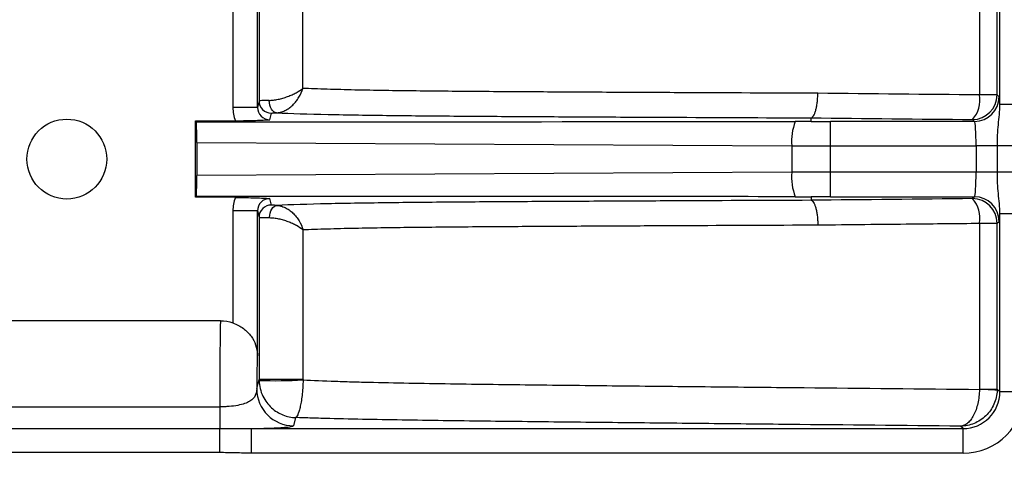
# Model space of a CAD drawing. Units: millimetres. Extents: x 0 to 297, y 0 to 210.
# Drawn here: x 267 to 275, y 127 to 130 of the extents above; entities that cross this region are included whole.
import ezdxf

# ---------------------------------------------------------------- set-up
doc = ezdxf.new("R2010")
doc.units = ezdxf.units.MM
doc.linetypes.add('SLD-Solid', pattern=[0])
doc.layers.add('DEFAULT', color=179, linetype='SLD-Solid')
doc.styles.add('SLDTEXTSTYLE2', font='GOTHIC.TTF', dxfattribs={"width": 0.913})
doc.dimstyles.new('SLDDIMSTYLE3', dxfattribs={"dimtxt": 3.5, "dimasz": 3.302, "dimexe": 0, "dimexo": 0.0625, "dimgap": 0.875, "dimtad": 1, "dimdec": 0, "dimlfac": 10, "dimrnd": 1e-09, "dimzin": 12, "dimdsep": 46, "dimtxsty": 'SLDTEXTSTYLE2', "dimsah": 1, "dimcen": 0.09, "dimadec": 0, "dimazin": 3, "dimtfac": 1, "dimtdec": 0, "dimtmove": 0, "dimatfit": 0, "dimfxl": 0, "dimfrac": 2, "dimtolj": 1, "dimtzin": 12, "dimarcsym": 0})

# ---------------------------------------------------------------- blocks, each defined once
blk = doc.blocks.new('_D_9')
at = {"layer": 'DEFAULT'}
for p, q in [((245.3302, 127.7103), (245.3302, 158.4015)), ((275.4206, 127.7103), (275.4206, 158.4015)), ((245.3302, 157.4015), (238.9802, 157.4015)), ((245.3302, 157.4015), (275.4206, 157.4015)), ((275.4206, 157.4015), (281.7706, 157.4015))]:
    blk.add_line(p, q, dxfattribs=at)
for points in [[(245.3302, 157.4015), (242.0282, 157.9095), (242.0282, 156.8935)], [(275.4206, 157.4015), (278.7226, 156.8935), (278.7226, 157.9095)]]:
    blk.add_solid(points, dxfattribs=at)
at = {"layer": 'DEFAULT', "insert": (256.7381, 161.8722), "char_height": 3.5, "attachment_point": 1, "rotation": 360, "style": 'SLDTEXTSTYLE2'}
blk.add_mtext('301', dxfattribs=at)

msp = doc.modelspace()

# ---------------------------------------------------------------- linework, layer by layer
at = {"color": 7, "linetype": 'SLD-Solid', "lineweight": 25}
for p, q in [((268.4772, 130.6103), (268.4772, 129.631)), ((268.6772, 129.631), (268.6772, 130.6103)), ((274.6989, 129.7321), (274.6989, 130.4668)), ((274.7211, 129.6551), (274.7211, 130.4668)), ((274.7141, 129.7169), (274.6989, 129.7321)), ((268.6772, 129.631), (268.4772, 129.631)), ((268.6904, 129.6838), (268.6772, 129.631)), ((274.9209, 129.6551), (274.7211, 129.6551)), ((268.7777, 129.5308), (268.791, 129.5839)), ((273.1838, 129.5173), (273.1837, 129.5456)), ((274.499, 129.5322), (274.5142, 129.517)), ((268.1733, 129.5207), (268.4975, 129.5225)), ((268.1805, 129.5136), (268.1733, 129.5207)), ((268.1733, 128.8999), (268.1733, 129.5207)), ((273.3428, 129.3172), (273.3428, 129.517)), ((274.5142, 129.517), (273.3428, 129.517)), ((268.1838, 129.345), (273.0268, 129.318)), ((268.1838, 129.345), (268.1838, 129.0756)), ((273.0268, 129.318), (273.0268, 129.1026)), ((273.3428, 129.3172), (274.5277, 129.3172)), ((273.3428, 129.1034), (273.3428, 129.3172)), ((274.7009, 129.3172), (274.5277, 129.3172)), ((274.5277, 129.3172), (274.5277, 129.1034)), ((274.7009, 129.1034), (274.7009, 129.3172)), ((274.8741, 129.3172), (274.7009, 129.3172)), ((273.0268, 129.1026), (268.1838, 129.0756)), ((274.5277, 129.1034), (273.3428, 129.1034)), ((273.3428, 128.9036), (273.3428, 129.1034)), ((274.7009, 129.1034), (274.5277, 129.1034)), ((274.8741, 129.1034), (274.7009, 129.1034)), ((268.1805, 128.907), (268.1733, 128.8999)), ((268.4975, 128.8981), (268.1733, 128.8999)), ((268.791, 128.8365), (268.7777, 128.8898)), ((273.1838, 128.9033), (273.1837, 128.875)), ((273.3428, 128.9036), (274.5142, 128.9036)), ((274.5142, 128.9036), (274.499, 128.8883)), ((268.6772, 128.7896), (268.4772, 128.7896)), ((268.4772, 128.7896), (268.4772, 127.8773)), ((268.6772, 128.7896), (268.6905, 128.7365)), ((268.6772, 127.6103), (268.6772, 128.7896)), ((274.7211, 127.3169), (274.7211, 128.7655)), ((274.9209, 128.7655), (274.7211, 128.7655)), ((274.6989, 128.6885), (274.7141, 128.7037)), ((274.6989, 127.3391), (274.6989, 128.6885)), ((268.3759, 127.8952), (265.3747, 127.8952)), ((268.6772, 127.6103), (268.6771, 127.6103)), ((268.6715, 127.3399), (268.6905, 127.4157)), ((274.6989, 127.3391), (274.7211, 127.3169)), ((274.921, 127.3169), (274.7211, 127.3169)), ((266.6755, 127.1937), (268.37, 127.1937)), ((268.37, 127.1937), (268.37, 127.0187)), ((268.9882, 127.1068), (268.9715, 127.0401)), ((266.6755, 127.0187), (268.37, 127.0187)), ((268.37, 126.8215), (268.37, 127.0187)), ((268.6289, 126.8172), (268.6289, 127.017)), ((268.6289, 127.017), (274.4213, 127.017)), ((274.4213, 127.017), (274.4016, 127.0367)), ((274.4213, 126.8172), (274.4213, 127.017)), ((268.37, 126.8215), (266.6755, 126.8215)), ((274.4213, 126.8172), (268.6289, 126.8172))]:
    msp.add_line(p, q, dxfattribs=at)
at = {"color": 7, "linetype": 'SLD-Solid', "lineweight": 25, "flags": 128}
for points in [[(274.5551, 130.4667), (274.5551, 130.0667), (274.5551, 129.7321)], [(268.8324, 129.5869), (268.821, 129.5893), (268.8101, 129.5953), (268.8, 129.6048), (268.7911, 129.6174), (268.7837, 129.6326), (268.7782, 129.6498), (268.7746, 129.6684), (268.7732, 129.6877)], [(274.6989, 129.7321), (274.6953, 129.7321), (274.687, 129.7321), (274.6741, 129.7321), (274.6569, 129.7321), (274.6359, 129.7321), (274.6115, 129.7321), (274.5843, 129.7321), (274.5551, 129.7321)], [(268.776, 128.7338), (268.7775, 128.7529), (268.7811, 128.7713), (268.7865, 128.7884), (268.7937, 128.8034), (268.8024, 128.8158), (268.8122, 128.8251), (268.8228, 128.8311), (268.8338, 128.8334)], [(274.5551, 128.6885), (274.5843, 128.6885), (274.6115, 128.6885), (274.6359, 128.6885), (274.6569, 128.6885), (274.6741, 128.6885), (274.687, 128.6885), (274.6953, 128.6885), (274.6989, 128.6885)], [(274.5551, 128.6885), (274.5551, 128.2885), (274.5551, 127.3391)], [(274.5551, 127.3391), (274.5843, 127.3391), (274.6115, 127.3391), (274.6359, 127.3391), (274.6569, 127.3391), (274.6741, 127.3391), (274.687, 127.3391), (274.6954, 127.3391), (274.6989, 127.3391)]]:
    msp.add_lwpolyline(points, dxfattribs=at)
at = {"color": 7, "linetype": 'SLD-Solid', "lineweight": 25}
msp.add_circle((267.1255, 129.2103), 0.325, dxfattribs=at)
for centre, radius, start, end in [((274.4987, 129.7324), 0.2002, 270.08169, 359.91858), ((274.3195, 129.6904), 0.2392, 318.60664, 10.03652), ((274.5139, 129.7172), 0.2002, 270.08169, 359.91858), ((268.7904, 129.6839), 0.1, 180.03699, 270.3157), ((273.4574, 129.3566), 0.4323, 158.29151, 185.1327), ((273.4574, 129.064), 0.4323, 174.8673, 201.70849), ((274.4987, 128.6882), 0.2002, 0.08196, 89.91831), ((274.3195, 128.7302), 0.2392, 349.96436, 41.39139), ((274.5139, 128.7034), 0.2002, 0.08196, 89.91831), ((268.7905, 128.7365), 0.1, 89.6843, 179.96301), ((268.3771, 127.6103), 0.3, 360, 2.54436), ((268.9031, -43.7037), 171.1196, 89.951273, 90.071207), ((268.8254, 131.173), 3.7659, 267.94733, 273.39871), ((268.9715, 127.3401), 0.3, 180.03681, 269.99593), ((274.4616, 123.6518), 3.6852, 86.31047, 88.5466)]:
    msp.add_arc(centre, radius, start, end, dxfattribs=at)
for centre, major_axis, ratio, start_param, end_param in [((274.7136, 129.3172), (0, 0.4), 0.034921, 5.718796, 6.248279), ((268.7773, 129.6311), (0.0727, 0.2913), 0.999351, 1.815506, 2.185411), ((268.7773, 129.6311), (0.0243, 0.0973), 0.996765, 1.815506, 3.391582), ((237.3666, 129.5174), (35.8171, -0.0002), 0.000197, 5.748268, 6.198603), ((268.1767, 129.3452), (0, 0.2), 0.035563, 4.711306, 5.712717), ((273.3428, 129.5799), (1.8, 0), 0.034921, 4.623936, 4.712389), ((274.5137, 129.3172), (0, 0.2), 0.069842, 4.712388, 6.248278), ((273.3428, 129.38), (2, 0), 0.031429, 4.553734, 4.712389), ((268.1767, 129.0754), (0, 0.2), 0.035563, 3.712061, 4.713472), ((273.3428, 129.0406), (2, 0), 0.031429, 1.570796, 1.729452), ((274.5137, 129.1034), (0, 0.2), 0.069842, 3.176499, 4.712388), ((237.3666, 128.9032), (35.8171, 0.0002), 0.000197, 0.084583, 0.534917), ((268.7773, 128.7895), (0.0727, -0.2913), 0.999351, 4.097774, 4.467679), ((268.7773, 128.7895), (-0.0243, 0.0973), 0.996765, 6.033196, 7.609272), ((273.3428, 128.8407), (1.8, 0), 0.034921, 1.570796, 1.65925), ((274.7136, 129.1034), (0, 0.4), 0.034921, 3.176499, 3.705981), ((268.3771, 126.7103), (0, 1.2), 0.006545, 0.159002, 1.15617), ((268.6771, 126.7103), (0, 0.9), 0.008727, 0, 0.796063), ((274.4207, 127.3175), (0.354, -0.354), 0.998783, 5.498394, 7.067977), ((274.4207, 127.3175), (0.2127, -0.2127), 0.997165, 5.498394, 7.067977)]:
    msp.add_ellipse(centre, major_axis=major_axis, ratio=ratio, start_param=start_param, end_param=end_param, dxfattribs=at)
for points in [[(268.6903, 130.446), (268.6903, 130.192), (268.6904, 129.9379), (268.6904, 129.6838)], [(269.0473, 129.7859), (269.0469, 130.007), (269.0465, 130.2282), (269.0458, 130.4493)], [(274.5551, 129.7321), (274.1166, 129.7366), (273.6776, 129.741), (273.2388, 129.7455)], [(273.1837, 129.5456), (273.1837, 129.5456), (273.1837, 129.5456), (273.1837, 129.5456)], [(273.1837, 129.5456), (273.6222, 129.5411), (274.0608, 129.5367), (274.499, 129.5322)], [(274.499, 128.8883), (274.0608, 128.8839), (273.6222, 128.8795), (273.1837, 128.875)], [(273.1837, 128.875), (273.1837, 128.875), (273.1837, 128.875), (273.1837, 128.875)], [(268.6905, 128.7365), (268.6905, 128.2963), (268.6905, 127.856), (268.6905, 127.4157)], [(269.0487, 127.4158), (269.0486, 127.8226), (269.0485, 128.2295), (269.0483, 128.6364)], [(268.3759, 127.8952), (268.4107, 127.8952), (268.4445, 127.8892), (268.4772, 127.8773)], [(268.6768, 127.6236), (268.6771, 127.6192), (268.6772, 127.6147), (268.6772, 127.6103)], [(268.6905, 127.4157), (268.6905, 127.4137), (268.6905, 127.4116), (268.6905, 127.4095)], [(269.0487, 127.4158), (269.0487, 127.4151), (269.0487, 127.4144), (269.0487, 127.4137)], [(274.555, 127.3358), (274.5551, 127.3369), (274.5551, 127.338), (274.5551, 127.3391)], [(274.6989, 127.3391), (274.6989, 127.3358), (274.6988, 127.3326), (274.6987, 127.3294)]]:
    msp.add_open_spline(points, degree=3, dxfattribs=at)
for points, knots in [([(268.7732, 129.6877), (268.7843, 129.688), (268.7959, 129.6888), (268.8204, 129.6919), (268.8333, 129.6941), (268.8591, 129.6995), (268.8723, 129.7029), (268.8981, 129.7104), (268.9108, 129.7147), (268.9359, 129.7239), (268.9481, 129.7289), (268.9712, 129.7393), (268.9822, 129.7448), (269.0136, 129.7617), (269.0324, 129.774), (269.0473, 129.7859)], [0, 0, 0, 0, 0.125, 0.125, 0.25, 0.25, 0.375, 0.375, 0.5, 0.5, 0.625, 0.625, 0.75, 0.75, 1, 1, 1, 1]), ([(268.8324, 129.5869), (268.8435, 129.5873), (268.8548, 129.589), (268.8779, 129.595), (268.8895, 129.5994), (268.9123, 129.6104), (268.9236, 129.6172), (268.945, 129.6324), (268.9553, 129.6409), (268.9747, 129.6597), (268.9839, 129.6698), (269.0007, 129.6909), (269.0083, 129.702), (269.0292, 129.7366), (269.0401, 129.7615), (269.0473, 129.7859)], [0, 0, 0, 0, 0.125, 0.125, 0.25, 0.25, 0.375, 0.375, 0.5, 0.5, 0.625, 0.625, 0.75, 0.75, 1, 1, 1, 1]), ([(273.2388, 129.7455), (272.8715, 129.7471), (272.5041, 129.7488), (271.9537, 129.7514), (271.7704, 129.7523), (271.4044, 129.7541), (271.2216, 129.755), (270.8575, 129.7572), (270.676, 129.7583), (270.3175, 129.761), (270.1406, 129.7626), (269.8825, 129.7656), (269.7976, 129.7667), (269.6314, 129.7693), (269.55, 129.7708), (269.4317, 129.7734), (269.3928, 129.7743), (269.317, 129.7763), (269.2802, 129.7774), (269.1738, 129.7807), (269.1077, 129.7832), (269.0473, 129.7859)], [0, 0, 0, 0, 0.25, 0.25, 0.375, 0.375, 0.5, 0.5, 0.625, 0.625, 0.75, 0.75, 0.8125, 0.8125, 0.875, 0.875, 0.90625, 0.90625, 0.9375, 0.9375, 1, 1, 1, 1]), ([(268.7732, 129.6877), (268.7477, 129.6872), (268.7269, 129.6866), (268.7056, 129.6856), (268.7, 129.6853), (268.6925, 129.6846), (268.6905, 129.6842), (268.6904, 129.6838)], [0, 0, 0, 0, 0.5, 0.5, 0.75, 0.75, 1, 1, 1, 1]), ([(273.1837, 129.5456), (273.1873, 129.546), (273.1909, 129.5477), (273.1978, 129.5535), (273.2013, 129.5576), (273.2079, 129.568), (273.211, 129.5743), (273.2169, 129.5889), (273.2197, 129.5974), (273.2248, 129.6157), (273.2271, 129.6257), (273.2311, 129.6472), (273.2328, 129.6587), (273.2357, 129.6823), (273.2368, 129.6945), (273.2383, 129.7198), (273.2387, 129.7327), (273.2388, 129.7455)], [0, 0, 0, 0, 0.125, 0.125, 0.25, 0.25, 0.375, 0.375, 0.5, 0.5, 0.625, 0.625, 0.75, 0.75, 0.875, 0.875, 1, 1, 1, 1]), ([(274.7009, 129.3172), (274.7009, 129.3468), (274.7016, 129.376), (274.7043, 129.4335), (274.7064, 129.4619), (274.7114, 129.5178), (274.7143, 129.5451), (274.7193, 129.5998), (274.7214, 129.6272), (274.7211, 129.6551)], [0, 0, 0, 0, 0.25, 0.25, 0.5, 0.5, 0.75, 0.75, 1, 1, 1, 1]), ([(268.4975, 129.5225), (268.5275, 129.5227), (268.5565, 129.5231), (268.6122, 129.5241), (268.6379, 129.5248), (268.6846, 129.5263), (268.7052, 129.5272), (268.7432, 129.529), (268.7607, 129.5299), (268.7777, 129.5308)], [0, 0, 0, 0, 0.25, 0.25, 0.5, 0.5, 0.75, 0.75, 1, 1, 1, 1]), ([(268.791, 129.5839), (268.791, 129.5842), (268.792, 129.5844), (268.7957, 129.585), (268.7985, 129.5853), (268.8092, 129.586), (268.8196, 129.5865), (268.8324, 129.5869)], [0, 0, 0, 0, 0.25, 0.25, 0.5, 0.5, 1, 1, 1, 1]), ([(268.8324, 129.5869), (268.9504, 129.5818), (269.0915, 129.5776), (269.3321, 129.5723), (269.4155, 129.5708), (269.5862, 129.5681), (269.6736, 129.5669), (269.9404, 129.5637), (270.1242, 129.562), (270.4044, 129.5599), (270.4985, 129.5592), (270.6878, 129.5579), (270.7829, 129.5574), (271.0688, 129.5557), (271.2603, 129.5547), (271.644, 129.5527), (271.8362, 129.5518), (272.4132, 129.5491), (272.7985, 129.5473), (273.1837, 129.5456)], [0, 0, 0, 0, 0.125, 0.125, 0.1875, 0.1875, 0.25, 0.25, 0.375, 0.375, 0.4375, 0.4375, 0.5, 0.5, 0.625, 0.625, 0.75, 0.75, 1, 1, 1, 1]), ([(273.1838, 129.5173), (273.1838, 129.5173), (273.1832, 129.5172), (273.182, 129.5172), (273.1813, 129.5172), (273.1794, 129.5172), (273.1781, 129.5171), (273.1741, 129.5171), (273.1714, 129.5171), (273.1634, 129.517), (273.158, 129.517), (273.1418, 129.5169), (273.1311, 129.5168), (273.0987, 129.5166), (273.0772, 129.5166), (273.0557, 129.5165)], [0, 0, 0, 0, 0.015625, 0.015625, 0.03125, 0.03125, 0.0625, 0.0625, 0.125, 0.125, 0.25, 0.25, 0.5, 0.5, 1, 1, 1, 1]), ([(274.7211, 128.7655), (274.7214, 128.7932), (274.7194, 128.8205), (274.7144, 128.875), (274.7114, 128.9023), (274.704, 128.9854), (274.7009, 129.0426), (274.7009, 129.1034)], [0, 0, 0, 0, 0.25, 0.25, 0.5, 0.5, 1, 1, 1, 1]), ([(268.4975, 128.8981), (268.5275, 128.8979), (268.5565, 128.8975), (268.6122, 128.8965), (268.6379, 128.8958), (268.6846, 128.8943), (268.7052, 128.8934), (268.7432, 128.8916), (268.7607, 128.8907), (268.7777, 128.8898)], [0, 0, 0, 0, 0.25, 0.25, 0.5, 0.5, 0.75, 0.75, 1, 1, 1, 1]), ([(273.0557, 128.9041), (273.0698, 128.904), (273.0839, 128.904), (273.098, 128.9039), (273.1074, 128.9039), (273.1168, 128.9039), (273.1263, 128.9038), (273.1326, 128.9038), (273.1389, 128.9038), (273.1453, 128.9037), (273.1495, 128.9037), (273.1538, 128.9037), (273.158, 128.9036), (273.1609, 128.9036), (273.1638, 128.9036), (273.1666, 128.9036), (273.1686, 128.9036), (273.1705, 128.9035), (273.1724, 128.9035), (273.1737, 128.9035), (273.175, 128.9035), (273.1763, 128.9035), (273.1772, 128.9035), (273.1781, 128.9035), (273.1789, 128.9034), (273.1795, 128.9034), (273.1801, 128.9034), (273.1807, 128.9034), (273.1811, 128.9034), (273.1815, 128.9034), (273.1819, 128.9034), (273.1823, 128.9034), (273.1827, 128.9034), (273.1831, 128.9034), (273.1832, 128.9034), (273.1834, 128.9033), (273.1835, 128.9033), (273.1836, 128.9033), (273.1837, 128.9033), (273.1837, 128.9033), (273.1838, 128.9033), (273.1838, 128.9033), (273.1838, 128.9033)], [0, 0, 0, 0, 0.000423575, 0.000423575, 0.000423575, 0.000706849, 0.000706849, 0.000706849, 0.000896801, 0.000896801, 0.000896801, 0.001024451, 0.001024451, 0.001024451, 0.001110426, 0.001110426, 0.001110426, 0.001168495, 0.001168495, 0.001168495, 0.001207871, 0.001207871, 0.001207871, 0.001234723, 0.001234723, 0.001234723, 0.001253189, 0.001253189, 0.001253189, 0.001266048, 0.001266048, 0.001266048, 0.001279781, 0.001279781, 0.001279781, 0.00128533, 0.00128533, 0.00128533, 0.00129099, 0.00129099, 0.00129099, 0.00129416, 0.00129416, 0.00129416, 0.00129416]), ([(268.8338, 128.8334), (268.8207, 128.8338), (268.8099, 128.8343), (268.7989, 128.8351), (268.796, 128.8354), (268.7921, 128.8359), (268.7911, 128.8362), (268.791, 128.8365)], [0, 0, 0, 0, 0.5, 0.5, 0.75, 0.75, 1, 1, 1, 1]), ([(273.1837, 128.875), (272.7982, 128.8733), (272.4126, 128.8715), (271.8351, 128.8688), (271.6428, 128.8679), (271.2588, 128.8659), (271.0672, 128.8649), (270.7811, 128.8632), (270.6859, 128.8626), (270.4965, 128.8614), (270.4023, 128.8607), (270.122, 128.8586), (269.9382, 128.8569), (269.6716, 128.8536), (269.5843, 128.8524), (269.4139, 128.8497), (269.3308, 128.8481), (269.0908, 128.8428), (268.9506, 128.8386), (268.8338, 128.8334)], [0, 0, 0, 0, 0.25, 0.25, 0.375, 0.375, 0.5, 0.5, 0.5625, 0.5625, 0.625, 0.625, 0.75, 0.75, 0.8125, 0.8125, 0.875, 0.875, 1, 1, 1, 1]), ([(268.8338, 128.8334), (268.8449, 128.8331), (268.8563, 128.8314), (268.8793, 128.8254), (268.8909, 128.8211), (268.9136, 128.8102), (268.9249, 128.8036), (268.9463, 128.7885), (268.9565, 128.7801), (268.9759, 128.7617), (268.9851, 128.7516), (269.0018, 128.7307), (269.0094, 128.7197), (269.0302, 128.6854), (269.0412, 128.6606), (269.0483, 128.6364)], [0, 0, 0, 0, 0.125, 0.125, 0.25, 0.25, 0.375, 0.375, 0.5, 0.5, 0.625, 0.625, 0.75, 0.75, 1, 1, 1, 1]), ([(273.1837, 128.875), (273.1873, 128.8746), (273.1909, 128.8729), (273.1978, 128.8671), (273.2013, 128.863), (273.2079, 128.8526), (273.211, 128.8463), (273.2169, 128.8317), (273.2197, 128.8232), (273.2248, 128.8049), (273.2271, 128.7949), (273.2311, 128.7734), (273.2328, 128.7619), (273.2357, 128.7383), (273.2367, 128.7261), (273.2383, 128.7008), (273.2387, 128.6879), (273.2388, 128.6751)], [0, 0, 0, 0, 0.125, 0.125, 0.25, 0.25, 0.375, 0.375, 0.5, 0.5, 0.625, 0.625, 0.75, 0.75, 0.875, 0.875, 1, 1, 1, 1]), ([(268.6905, 128.7365), (268.6906, 128.7363), (268.6926, 128.736), (268.7004, 128.7355), (268.7061, 128.7353), (268.7209, 128.7348), (268.7299, 128.7346), (268.7511, 128.7342), (268.7629, 128.734), (268.776, 128.7338)], [0, 0, 0, 0, 0.25, 0.25, 0.5, 0.5, 0.75, 0.75, 1, 1, 1, 1]), ([(268.776, 128.7338), (268.7871, 128.7336), (268.7988, 128.7328), (268.8233, 128.7299), (268.8361, 128.7278), (268.8618, 128.7224), (268.8749, 128.7191), (268.9006, 128.7117), (268.9132, 128.7075), (268.9381, 128.6984), (268.9502, 128.6934), (268.9731, 128.683), (268.984, 128.6776), (269.0151, 128.6606), (269.0336, 128.6484), (269.0483, 128.6364)], [0, 0, 0, 0, 0.125, 0.125, 0.25, 0.25, 0.375, 0.375, 0.5, 0.5, 0.625, 0.625, 0.75, 0.75, 1, 1, 1, 1]), ([(269.0483, 128.6364), (269.1082, 128.6389), (269.1738, 128.6412), (269.2797, 128.6443), (269.3162, 128.6453), (269.3917, 128.6471), (269.4305, 128.648), (269.5485, 128.6504), (269.6297, 128.6518), (269.7957, 128.6542), (269.8804, 128.6553), (270.1384, 128.6582), (270.3153, 128.6597), (270.6739, 128.6623), (270.8554, 128.6634), (271.2198, 128.6655), (271.4027, 128.6665), (271.7691, 128.6683), (271.9526, 128.6692), (272.5034, 128.6718), (272.8711, 128.6735), (273.2388, 128.6751)], [0, 0, 0, 0, 0.0625, 0.0625, 0.09375, 0.09375, 0.125, 0.125, 0.1875, 0.1875, 0.25, 0.25, 0.375, 0.375, 0.5, 0.5, 0.625, 0.625, 0.75, 0.75, 1, 1, 1, 1]), ([(273.2388, 128.6751), (273.3669, 128.6764), (273.4949, 128.6777), (273.623, 128.679), (273.7511, 128.6803), (273.8791, 128.6816), (274.0072, 128.6829), (274.1899, 128.6848), (274.3725, 128.6866), (274.5551, 128.6885)], [0, 0, 0, 0, 0.004, 0.004, 0.004, 0.008, 0.008, 0.008, 0.01370666, 0.01370666, 0.01370666, 0.01370666]), ([(268.4772, 127.8773), (268.4931, 127.8715), (268.5081, 127.8649), (268.5369, 127.8496), (268.5506, 127.841), (268.5882, 127.8135), (268.6091, 127.7923), (268.6419, 127.7477), (268.6542, 127.7236), (268.6709, 127.6746), (268.6755, 127.6495), (268.6768, 127.6236)], [0, 0, 0, 0, 0.125, 0.125, 0.25, 0.25, 0.5, 0.5, 0.75, 0.75, 1, 1, 1, 1]), ([(268.6905, 127.4095), (268.691, 127.3867), (268.6941, 127.3641), (268.7048, 127.3209), (268.7123, 127.3004), (268.7308, 127.2624), (268.7417, 127.2448), (268.7655, 127.2134), (268.7785, 127.1992), (268.8065, 127.1737), (268.8215, 127.1624), (268.8525, 127.1431), (268.8685, 127.135), (268.9181, 127.1151), (268.9529, 127.1078), (268.9882, 127.1068)], [0, 0, 0, 0, 0.125, 0.125, 0.25, 0.25, 0.375, 0.375, 0.5, 0.5, 0.625, 0.625, 0.75, 0.75, 1, 1, 1, 1]), ([(269.0487, 127.4137), (269.0486, 127.3912), (269.0478, 127.3688), (269.045, 127.3257), (269.0431, 127.3051), (269.0385, 127.2668), (269.0358, 127.249), (269.0301, 127.2169), (269.0271, 127.2025), (269.0208, 127.1763), (269.0176, 127.1648), (269.0113, 127.1449), (269.0082, 127.1366), (268.999, 127.116), (268.9933, 127.1084), (268.9882, 127.1068)], [0, 0, 0, 0, 0.125, 0.125, 0.25, 0.25, 0.375, 0.375, 0.5, 0.5, 0.625, 0.625, 0.75, 0.75, 1, 1, 1, 1]), ([(269.0487, 127.4137), (269.1276, 127.4095), (269.2165, 127.4058), (269.3627, 127.4007), (269.4137, 127.3992), (269.5171, 127.3962), (269.5697, 127.3949), (269.73, 127.3911), (269.8399, 127.3889), (270.0633, 127.385), (270.1768, 127.3832), (270.4062, 127.3799), (270.5222, 127.3783), (270.7553, 127.3754), (270.8725, 127.374), (271.2253, 127.37), (271.4622, 127.3674), (271.9368, 127.3624), (272.1746, 127.36), (272.6505, 127.3551), (272.8886, 127.3527), (273.6028, 127.3455), (274.0792, 127.3407), (274.555, 127.3358)], [0, 0, 0, 0, 0.0625, 0.0625, 0.09375, 0.09375, 0.125, 0.125, 0.1875, 0.1875, 0.25, 0.25, 0.3125, 0.3125, 0.375, 0.375, 0.5, 0.5, 0.625, 0.625, 0.75, 0.75, 1, 1, 1, 1]), ([(268.6715, 127.3399), (268.6711, 127.3219), (268.6683, 127.3038), (268.6518, 127.2697), (268.6379, 127.2536), (268.6035, 127.2329), (268.5896, 127.2264), (268.557, 127.2152), (268.5382, 127.2103), (268.4957, 127.2022), (268.4725, 127.1991), (268.4352, 127.196), (268.4223, 127.1951), (268.3963, 127.194), (268.3832, 127.1937), (268.37, 127.1937)], [0, 0, 0, 0, 0.25, 0.25, 0.5, 0.5, 0.625, 0.625, 0.75, 0.75, 0.875, 0.875, 0.9375, 0.9375, 1, 1, 1, 1]), ([(274.555, 127.3358), (274.5547, 127.3162), (274.5534, 127.2968), (274.5489, 127.2587), (274.5457, 127.2398), (274.5334, 127.1861), (274.5217, 127.1532), (274.5003, 127.1122), (274.4925, 127.0998), (274.4761, 127.0782), (274.4674, 127.069), (274.4492, 127.0538), (274.4399, 127.0479), (274.421, 127.0397), (274.4113, 127.0373), (274.4016, 127.0367)], [0, 0, 0, 0, 0.125, 0.125, 0.25, 0.25, 0.5, 0.5, 0.625, 0.625, 0.75, 0.75, 0.875, 0.875, 1, 1, 1, 1]), ([(274.6987, 127.3294), (274.6981, 127.3097), (274.6955, 127.2904), (274.6868, 127.2525), (274.6805, 127.2338), (274.6569, 127.1805), (274.6342, 127.1482), (274.5928, 127.1081), (274.5777, 127.0959), (274.5459, 127.0751), (274.5291, 127.0663), (274.4939, 127.0518), (274.4758, 127.0463), (274.4391, 127.0389), (274.4203, 127.0369), (274.4016, 127.0367)], [0, 0, 0, 0, 0.125, 0.125, 0.25, 0.25, 0.5, 0.5, 0.625, 0.625, 0.75, 0.75, 0.875, 0.875, 1, 1, 1, 1]), ([(274.4016, 127.0367), (273.9366, 127.0415), (273.4711, 127.0461), (272.7732, 127.0532), (272.5406, 127.0556), (272.0757, 127.0603), (271.8433, 127.0627), (271.3794, 127.0676), (271.1479, 127.07), (270.8025, 127.0739), (270.6877, 127.0753), (270.4591, 127.0781), (270.3453, 127.0795), (270.1196, 127.0826), (270.0076, 127.0842), (269.7863, 127.0877), (269.6775, 127.0896), (269.4664, 127.0937), (269.364, 127.096), (269.2169, 127.0998), (269.1688, 127.1011), (269.0761, 127.1038), (269.0313, 127.1053), (268.9882, 127.1068)], [0, 0, 0, 0, 0.25, 0.25, 0.375, 0.375, 0.5, 0.5, 0.625, 0.625, 0.6875, 0.6875, 0.75, 0.75, 0.8125, 0.8125, 0.875, 0.875, 0.9375, 0.9375, 0.96875, 0.96875, 1, 1, 1, 1]), ([(268.37, 127.0187), (268.4135, 127.0187), (268.4569, 127.0183), (268.5432, 127.0174), (268.5861, 127.0168), (268.6289, 127.017)], [0, 0, 0, 0, 0.5, 0.5, 1, 1, 1, 1]), ([(268.6289, 127.017), (268.6433, 127.0173), (268.6575, 127.0176), (268.6849, 127.0182), (268.6981, 127.0186), (268.7365, 127.0196), (268.7602, 127.0204), (268.8044, 127.022), (268.8248, 127.0229), (268.8612, 127.0248), (268.8773, 127.0258), (268.9054, 127.0279), (268.9176, 127.0289), (268.938, 127.0311), (268.9461, 127.0322), (268.9653, 127.0355), (268.9709, 127.0378), (268.9715, 127.0401)], [0, 0, 0, 0, 0.0625, 0.0625, 0.125, 0.125, 0.25, 0.25, 0.375, 0.375, 0.5, 0.5, 0.625, 0.625, 0.75, 0.75, 1, 1, 1, 1]), ([(268.6289, 126.8172), (268.5857, 126.8172), (268.5426, 126.8184), (268.4563, 126.8206), (268.4131, 126.8215), (268.37, 126.8215)], [0, 0, 0, 0, 0.5, 0.5, 1, 1, 1, 1])]:
    msp.add_open_spline(points, degree=3, knots=knots, dxfattribs=at)

# ---------------------------------------------------------------- dimensions: what is measured, and where the dimension line sits
at = {"layer": 'DEFAULT'}
dim = msp.add_linear_dim(base=(275.4206, 157.4015), p1=(245.3302, 126.7103), p2=(275.4206, 126.7103), angle=360, dimstyle='SLDDIMSTYLE3', dxfattribs=at)
dim.commit()
dim.dimension.update_dxf_attribs({"geometry": '_D_9', "text_midpoint": (260.6173, 157.4015), "dimtype": 160})

doc.saveas('drawing.dxf')
